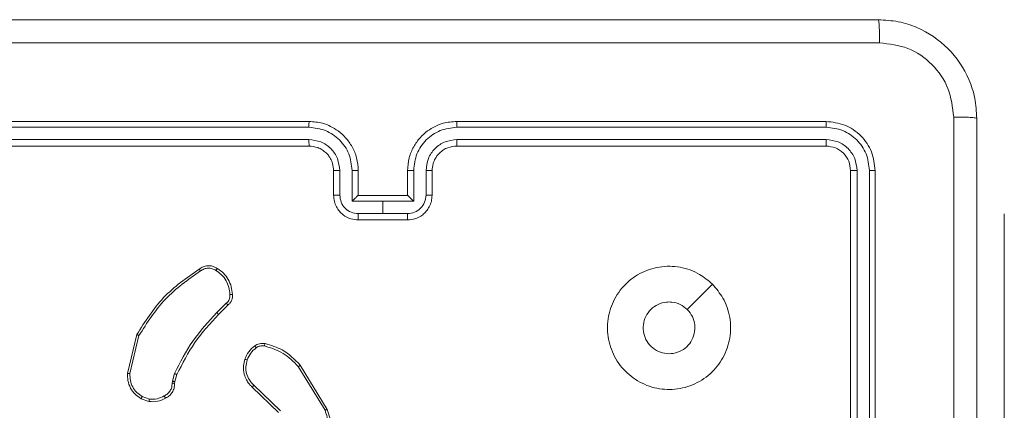
# Model space of a CAD drawing. Units: millimetres. Extents: x 3.4 to 16.2, y 9.3 to 22.
# Drawn here: x 10.5 to 10.6, y 16.4 to 16.5 of the extents above; entities that cross this region are included whole.
import ezdxf

# ---------------------------------------------------------------- set-up
doc = ezdxf.new("R2010")
doc.units = ezdxf.units.MM

msp = doc.modelspace()

# ---------------------------------------------------------------- linework, layer by layer
at = {"color": 7, "linetype": 'Continuous', "lineweight": 18}
for p, q in [((10.53695, 16.49016), (10.47695, 16.49016)), ((10.62095, 16.49016), (10.56095, 16.49016)), ((10.53694, 16.48921), (10.4769, 16.48921)), ((10.621, 16.48921), (10.56096, 16.48921)), ((10.53694, 16.48721), (10.4769, 16.48721)), ((10.621, 16.48721), (10.56096, 16.48721)), ((10.53695, 16.48616), (10.47695, 16.48616)), ((10.62095, 16.48616), (10.56095, 16.48616)), ((10.54095, 16.47816), (10.54095, 16.48216)), ((10.54195, 16.4782), (10.54195, 16.4822)), ((10.54395, 16.4772), (10.54395, 16.4822)), ((10.54495, 16.47816), (10.54495, 16.48216)), ((10.55295, 16.48216), (10.55295, 16.47816)), ((10.55396, 16.4822), (10.55396, 16.4772)), ((10.55596, 16.4822), (10.55596, 16.4782)), ((10.55695, 16.48216), (10.55695, 16.47816)), ((10.62495, 16.42216), (10.62495, 16.48216)), ((10.626, 16.42217), (10.626, 16.4822)), ((10.628, 16.42217), (10.628, 16.4822)), ((10.62895, 16.42216), (10.62895, 16.48216)), ((10.54895, 16.4772), (10.54395, 16.4772)), ((10.54495, 16.47816), (10.54495, 16.47816)), ((10.55295, 16.47816), (10.54495, 16.47816)), ((10.55396, 16.4772), (10.54895, 16.4772)), ((10.54895, 16.4752), (10.54895, 16.4772)), ((10.55295, 16.47816), (10.55295, 16.47816)), ((10.54895, 16.4752), (10.54495, 16.4752)), ((10.55295, 16.4752), (10.54895, 16.4752)), ((10.64992, 16.47516), (10.64992, 16.47516)), ((10.64992, 16.47516), (10.64992, 16.43516)), ((10.55295, 16.47416), (10.54495, 16.47416)), ((10.60252, 16.46373), (10.59842, 16.45963)), ((10.52351, 16.46066), (10.52197, 16.45913)), ((10.52377, 16.46035), (10.52226, 16.45883)), ((10.50747, 16.44925), (10.50897, 16.45556)), ((10.50786, 16.44923), (10.50932, 16.4554)), ((10.53521, 16.45037), (10.53955, 16.44328)), ((10.53552, 16.45061), (10.53992, 16.44343)), ((10.5147, 16.44767), (10.51475, 16.448)), ((10.51475, 16.448), (10.5151, 16.44924)), ((10.51548, 16.44907), (10.51515, 16.44793)), ((10.51515, 16.44793), (10.51511, 16.44764)), ((10.532, 16.44291), (10.52773, 16.44703)), ((10.5323, 16.44319), (10.52799, 16.44734)), ((10.51095, 16.44471), (10.50968, 16.44516)), ((10.51101, 16.44511), (10.50986, 16.44553))]:
    msp.add_line(p, q, dxfattribs=at)
for points, knots in [([(10.46845, 16.50666), (10.48633, 16.50666), (10.5221, 16.50666), (10.57581, 16.50666), (10.61157, 16.50666), (10.62945, 16.50666)], [0, 0, 0, 0, 0.333295, 0.666701, 1, 1, 1, 1]), ([(10.62945, 16.50666), (10.62948, 16.5066), (10.62953, 16.50649), (10.6296, 16.50563), (10.62965, 16.5044), (10.62966, 16.5034), (10.62967, 16.5029)], [0, 0, 0, 0, 0.250425, 0.500122, 0.750058, 1, 1, 1, 1]), ([(10.62945, 16.50666), (10.63054, 16.50659), (10.63269, 16.50647), (10.6367, 16.50517), (10.64105, 16.50226), (10.64396, 16.49791), (10.64526, 16.4939), (10.64539, 16.49175), (10.64545, 16.49066)], [0, 0, 0, 0, 0.130355, 0.257319, 0.499991, 0.742411, 0.869443, 1, 1, 1, 1]), ([(10.62967, 16.5029), (10.61174, 16.5029), (10.57588, 16.5029), (10.52202, 16.5029), (10.48617, 16.5029), (10.46824, 16.5029)], [0, 0, 0, 0, 0.3333362, 0.6666638, 1, 1, 1, 1]), ([(10.6417, 16.49087), (10.64151, 16.49245), (10.64114, 16.49559), (10.63837, 16.49958), (10.63439, 16.50236), (10.63124, 16.50272), (10.62967, 16.5029)], [0, 0, 0, 0, 0.25003, 0.499935, 0.750041, 1, 1, 1, 1]), ([(10.53694, 16.48921), (10.53694, 16.48933), (10.53694, 16.48959), (10.53695, 16.4899), (10.53695, 16.49011), (10.53695, 16.49014), (10.53695, 16.49016)], [0, 0, 0, 0, 0.250127, 0.499997, 0.749835, 1, 1, 1, 1]), ([(10.54495, 16.48216), (10.5449, 16.48286), (10.5448, 16.48421), (10.54403, 16.48604), (10.54298, 16.48751), (10.54142, 16.48891), (10.53938, 16.48996), (10.53769, 16.4901), (10.53695, 16.49016)], [0, 0, 0, 0, 0.1676577, 0.3231988, 0.4666082, 0.5978757, 0.8230488, 1, 1, 1, 1]), ([(10.56095, 16.49016), (10.56021, 16.4901), (10.55853, 16.48996), (10.55648, 16.48891), (10.55492, 16.48751), (10.55388, 16.48604), (10.55311, 16.48421), (10.55301, 16.48286), (10.55295, 16.48216)], [0, 0, 0, 0, 0.176951, 0.402124, 0.533392, 0.676801, 0.832342, 1, 1, 1, 1]), ([(10.56096, 16.48921), (10.56096, 16.48933), (10.56096, 16.48959), (10.56096, 16.4899), (10.56096, 16.49011), (10.56095, 16.49014), (10.56095, 16.49016)], [0, 0, 0, 0, 0.250143, 0.500009, 0.749843, 1, 1, 1, 1]), ([(10.621, 16.48921), (10.621, 16.48935), (10.621, 16.48963), (10.62098, 16.48994), (10.62097, 16.49012), (10.62096, 16.49015), (10.62095, 16.49016)], [0, 0, 0, 0, 0.2798097, 0.5591877, 0.7795948, 1, 1, 1, 1]), ([(10.62895, 16.48216), (10.62883, 16.48321), (10.62859, 16.4853), (10.62674, 16.48795), (10.6241, 16.4898), (10.622, 16.49004), (10.62095, 16.49016)], [0, 0, 0, 0, 0.249957, 0.499871, 0.749849, 1, 1, 1, 1]), ([(10.6417, 16.32944), (10.6417, 16.34737), (10.6417, 16.38323), (10.6417, 16.43709), (10.6417, 16.47294), (10.6417, 16.49087)], [0, 0, 0, 0, 0.333336, 0.666664, 1, 1, 1, 1]), ([(10.64545, 16.49066), (10.64539, 16.49068), (10.64528, 16.49074), (10.64443, 16.49081), (10.6432, 16.49086), (10.6422, 16.49087), (10.6417, 16.49087)], [0, 0, 0, 0, 0.249931, 0.499884, 0.749593, 1, 1, 1, 1]), ([(10.64545, 16.49066), (10.64545, 16.47278), (10.64545, 16.43701), (10.64545, 16.3833), (10.64545, 16.34754), (10.64545, 16.32966)], [0, 0, 0, 0, 0.333296, 0.666701, 1, 1, 1, 1]), ([(10.54395, 16.4822), (10.54384, 16.48312), (10.54363, 16.48496), (10.54201, 16.48727), (10.53969, 16.48887), (10.53786, 16.4891), (10.53694, 16.48921)], [0, 0, 0, 0, 0.250455, 0.500144, 0.750086, 1, 1, 1, 1]), ([(10.56096, 16.48921), (10.56004, 16.4891), (10.55821, 16.48887), (10.55589, 16.48727), (10.55427, 16.48496), (10.55406, 16.48312), (10.55396, 16.4822)], [0, 0, 0, 0, 0.249903, 0.499855, 0.749544, 1, 1, 1, 1]), ([(10.628, 16.4822), (10.6279, 16.48312), (10.62774, 16.4845), (10.62686, 16.48613), (10.62569, 16.48753), (10.62374, 16.48888), (10.62191, 16.4891), (10.621, 16.48921)], [0, 0, 0, 0, 0.250151, 0.37617, 0.500776, 0.750375, 1, 1, 1, 1]), ([(10.54195, 16.4822), (10.54187, 16.48286), (10.54172, 16.48417), (10.54057, 16.48582), (10.53891, 16.48697), (10.5376, 16.48713), (10.53694, 16.48721)], [0, 0, 0, 0, 0.250452, 0.5001481, 0.7500996, 1, 1, 1, 1]), ([(10.53695, 16.48616), (10.53695, 16.48616), (10.53695, 16.48617), (10.53695, 16.48623), (10.53695, 16.48633), (10.53695, 16.48646), (10.53695, 16.48662), (10.53694, 16.48681), (10.53694, 16.487), (10.53694, 16.48714), (10.53694, 16.48721)], [0, 0, 0, 0, 0.125031, 0.25021, 0.375237, 0.500024, 0.624762, 0.749802, 0.874949, 1, 1, 1, 1]), ([(10.56096, 16.48721), (10.56031, 16.48713), (10.559, 16.48697), (10.55734, 16.48582), (10.55619, 16.48417), (10.55603, 16.48286), (10.55596, 16.4822)], [0, 0, 0, 0, 0.249902, 0.499854, 0.749546, 1, 1, 1, 1]), ([(10.56095, 16.48616), (10.56095, 16.48616), (10.56095, 16.48617), (10.56096, 16.48623), (10.56096, 16.48633), (10.56096, 16.48646), (10.56096, 16.48662), (10.56096, 16.48681), (10.56096, 16.487), (10.56096, 16.48714), (10.56096, 16.48721)], [0, 0, 0, 0, 0.12502, 0.250183, 0.375327, 0.499979, 0.62472, 0.749815, 0.874968, 1, 1, 1, 1]), ([(10.62095, 16.48616), (10.62096, 16.48618), (10.62097, 16.48622), (10.62099, 16.4865), (10.621, 16.48685), (10.621, 16.48709), (10.621, 16.48721)], [0, 0, 0, 0, 0.2798232, 0.558988, 0.7794393, 1, 1, 1, 1]), ([(10.626, 16.4822), (10.62593, 16.48286), (10.62582, 16.48385), (10.62518, 16.48501), (10.62435, 16.48601), (10.62296, 16.48697), (10.62165, 16.48713), (10.621, 16.48721)], [0, 0, 0, 0, 0.250153, 0.376177, 0.500789, 0.750381, 1, 1, 1, 1]), ([(10.54095, 16.48216), (10.54092, 16.48255), (10.54086, 16.48322), (10.54053, 16.48398), (10.5403, 16.48435), (10.5402, 16.48449), (10.54019, 16.4845), (10.54019, 16.48451), (10.54019, 16.48451), (10.54019, 16.48451), (10.54019, 16.48451), (10.54018, 16.48474), (10.53965, 16.48506), (10.53913, 16.48556), (10.53818, 16.48603), (10.53744, 16.48611), (10.53695, 16.48616)], [0, 0, 0, 0, 0.18786, 0.318819, 0.39261, 0.3978, 0.400065, 0.400334, 0.400463, 0.400487, 0.400491, 0.400496, 0.51064, 0.642585, 0.768286, 1, 1, 1, 1]), ([(10.56095, 16.48616), (10.56046, 16.48611), (10.5597, 16.48603), (10.55878, 16.48555), (10.55819, 16.48508), (10.55775, 16.48458), (10.55738, 16.48401), (10.55704, 16.48322), (10.55698, 16.48255), (10.55695, 16.48216)], [0, 0, 0, 0, 0.2336256, 0.3600249, 0.4924755, 0.592739, 0.6790242, 0.8148489, 1, 1, 1, 1]), ([(10.62495, 16.48216), (10.62489, 16.48268), (10.62477, 16.48373), (10.62385, 16.48505), (10.62252, 16.48598), (10.62148, 16.4861), (10.62095, 16.48616)], [0, 0, 0, 0, 0.250009, 0.499865, 0.749785, 1, 1, 1, 1]), ([(10.54095, 16.48216), (10.54097, 16.48216), (10.541, 16.48218), (10.54123, 16.48219), (10.54156, 16.4822), (10.54182, 16.4822), (10.54195, 16.4822)], [0, 0, 0, 0, 0.250145, 0.499944, 0.749811, 1, 1, 1, 1]), ([(10.54395, 16.4822), (10.54408, 16.4822), (10.54434, 16.4822), (10.54468, 16.48219), (10.54491, 16.48218), (10.54494, 16.48216), (10.54495, 16.48216)], [0, 0, 0, 0, 0.25012, 0.5, 0.749769, 1, 1, 1, 1]), ([(10.55396, 16.4822), (10.55382, 16.4822), (10.55356, 16.4822), (10.55323, 16.48219), (10.553, 16.48218), (10.55297, 16.48216), (10.55295, 16.48216)], [0, 0, 0, 0, 0.250177, 0.500037, 0.749788, 1, 1, 1, 1]), ([(10.55695, 16.48216), (10.55694, 16.48216), (10.55691, 16.48218), (10.55668, 16.48219), (10.55635, 16.4822), (10.55609, 16.4822), (10.55596, 16.4822)], [0, 0, 0, 0, 0.250172, 0.499984, 0.749798, 1, 1, 1, 1]), ([(10.62495, 16.48216), (10.62497, 16.48216), (10.62501, 16.48218), (10.6253, 16.48219), (10.62564, 16.4822), (10.62588, 16.4822), (10.626, 16.4822)], [0, 0, 0, 0, 0.27991, 0.559039, 0.77943, 1, 1, 1, 1]), ([(10.628, 16.4822), (10.62814, 16.4822), (10.62843, 16.4822), (10.62874, 16.48219), (10.62892, 16.48217), (10.62894, 16.48216), (10.62895, 16.48216)], [0, 0, 0, 0, 0.2798259, 0.5591403, 0.779558, 1, 1, 1, 1]), ([(10.54095, 16.47816), (10.54097, 16.47816), (10.54101, 16.47818), (10.54127, 16.47819), (10.5416, 16.4782), (10.54183, 16.4782), (10.54195, 16.4782)], [0, 0, 0, 0, 0.279873, 0.559141, 0.779491, 1, 1, 1, 1]), ([(10.54495, 16.47416), (10.54455, 16.47419), (10.54366, 16.47427), (10.54262, 16.47485), (10.54186, 16.47557), (10.54137, 16.4763), (10.54102, 16.47718), (10.54098, 16.47783), (10.54095, 16.47816)], [0, 0, 0, 0, 0.192678, 0.423088, 0.553051, 0.692527, 0.841516, 1, 1, 1, 1]), ([(10.54495, 16.4752), (10.54456, 16.47524), (10.54377, 16.47534), (10.54278, 16.47603), (10.54209, 16.47702), (10.542, 16.47781), (10.54195, 16.4782)], [0, 0, 0, 0, 0.250431, 0.500122, 0.750057, 1, 1, 1, 1]), ([(10.54495, 16.47816), (10.54494, 16.47815), (10.54493, 16.47814), (10.54485, 16.47808), (10.54474, 16.47797), (10.54455, 16.47779), (10.54428, 16.47753), (10.54406, 16.47731), (10.54395, 16.4772)], [0, 0, 0, 0, 0.1074012, 0.2242428, 0.3534387, 0.4975158, 0.7485325, 1, 1, 1, 1]), ([(10.55596, 16.4782), (10.55591, 16.47781), (10.55581, 16.47702), (10.55513, 16.47603), (10.55413, 16.47534), (10.55335, 16.47524), (10.55295, 16.4752)], [0, 0, 0, 0, 0.249943, 0.499878, 0.749569, 1, 1, 1, 1]), ([(10.55695, 16.47816), (10.55693, 16.47783), (10.55688, 16.47718), (10.55653, 16.4763), (10.55604, 16.47557), (10.55529, 16.47485), (10.55424, 16.47427), (10.55336, 16.47419), (10.55295, 16.47416)], [0, 0, 0, 0, 0.1584856, 0.3074743, 0.4469506, 0.5769134, 0.8073227, 1, 1, 1, 1]), ([(10.55396, 16.4772), (10.55384, 16.47731), (10.55362, 16.47753), (10.55335, 16.47779), (10.55317, 16.47797), (10.55305, 16.47808), (10.55298, 16.47814), (10.55296, 16.47815), (10.55295, 16.47816)], [0, 0, 0, 0, 0.251467, 0.502483, 0.646473, 0.775767, 0.892588, 1, 1, 1, 1]), ([(10.55695, 16.47816), (10.55693, 16.47816), (10.55689, 16.47818), (10.55663, 16.47819), (10.5563, 16.4782), (10.55607, 16.4782), (10.55596, 16.4782)], [0, 0, 0, 0, 0.279886, 0.559149, 0.779494, 1, 1, 1, 1]), ([(10.54495, 16.47416), (10.54495, 16.47416), (10.54495, 16.47417), (10.54495, 16.47423), (10.54495, 16.47433), (10.54495, 16.47446), (10.54495, 16.47462), (10.54495, 16.4748), (10.54495, 16.475), (10.54495, 16.47513), (10.54495, 16.4752)], [0, 0, 0, 0, 0.1250685, 0.2502087, 0.375194, 0.5000078, 0.6247287, 0.7498131, 0.8749535, 1, 1, 1, 1]), ([(10.55295, 16.47416), (10.55295, 16.47416), (10.55295, 16.47417), (10.55295, 16.47423), (10.55295, 16.47433), (10.55295, 16.47446), (10.55295, 16.47462), (10.55295, 16.4748), (10.55295, 16.475), (10.55295, 16.47513), (10.55295, 16.4752)], [0, 0, 0, 0, 0.1250673, 0.2502007, 0.3751848, 0.5000095, 0.6247144, 0.7497976, 0.8749547, 1, 1, 1, 1]), ([(10.50897, 16.45556), (10.5103, 16.45767), (10.51297, 16.46189), (10.51706, 16.46477), (10.5191, 16.4662)], [0, 0, 0, 0, 0.5000003, 1, 1, 1, 1]), ([(10.50932, 16.4554), (10.51064, 16.45748), (10.51328, 16.46164), (10.51731, 16.46447), (10.51932, 16.46589)], [0, 0, 0, 0, 0.500003, 1, 1, 1, 1]), ([(10.5191, 16.4662), (10.5193, 16.46634), (10.51972, 16.46661), (10.52049, 16.46677), (10.52131, 16.4667), (10.5218, 16.46643), (10.52205, 16.46629)], [0, 0, 0, 0, 0.230285, 0.473704, 0.730281, 1, 1, 1, 1]), ([(10.5191, 16.4662), (10.5191, 16.4662), (10.51911, 16.46619), (10.51915, 16.46614), (10.51919, 16.46608), (10.51923, 16.46602), (10.51927, 16.46596), (10.5193, 16.46591), (10.51932, 16.46589)], [0, 0, 0, 0, 0.22828, 0.470324, 0.597234, 0.727704, 0.862134, 1, 1, 1, 1]), ([(10.51932, 16.46589), (10.51951, 16.46601), (10.51989, 16.46626), (10.52056, 16.46638), (10.52124, 16.4663), (10.52163, 16.46608), (10.52183, 16.46597)], [0, 0, 0, 0, 0.250061, 0.500013, 0.749915, 1, 1, 1, 1]), ([(10.52205, 16.46629), (10.52205, 16.46629), (10.52204, 16.46628), (10.522, 16.46623), (10.52196, 16.46617), (10.52192, 16.46611), (10.52187, 16.46604), (10.52184, 16.466), (10.52183, 16.46597)], [0, 0, 0, 0, 0.22253, 0.462665, 0.589975, 0.721955, 0.858767, 1, 1, 1, 1]), ([(10.52183, 16.46597), (10.52215, 16.46575), (10.5228, 16.46529), (10.52351, 16.46433), (10.52398, 16.46324), (10.52406, 16.46245), (10.52409, 16.46206)], [0, 0, 0, 0, 0.2500258, 0.5000076, 0.7499684, 1, 1, 1, 1]), ([(10.52205, 16.46629), (10.5224, 16.46605), (10.5231, 16.46556), (10.52386, 16.46452), (10.52438, 16.46334), (10.52446, 16.4625), (10.5245, 16.46207)], [0, 0, 0, 0, 0.250008, 0.500008, 0.750001, 1, 1, 1, 1]), ([(10.60252, 16.46373), (10.60312, 16.46301), (10.60445, 16.46144), (10.60549, 16.45837), (10.6055, 16.45496), (10.60438, 16.45172), (10.60223, 16.44906), (10.59934, 16.44722), (10.596, 16.44649), (10.59259, 16.44687), (10.58953, 16.44838), (10.5871, 16.45082), (10.58564, 16.45389), (10.58529, 16.45731), (10.58606, 16.46063), (10.58792, 16.46352), (10.59061, 16.46562), (10.59385, 16.46672), (10.59727, 16.46667), (10.6003, 16.46562), (10.60184, 16.4643), (10.60252, 16.46373)], [0, 0, 0, 0, 0.044523, 0.097905, 0.151703, 0.205542, 0.258935, 0.312782, 0.366706, 0.419997, 0.474537, 0.527071, 0.582038, 0.634413, 0.68905, 0.742521, 0.796171, 0.849852, 0.903702, 0.957429, 1, 1, 1, 1]), ([(10.52409, 16.46206), (10.5241, 16.46192), (10.52411, 16.46166), (10.524, 16.46127), (10.52381, 16.46092), (10.52361, 16.46075), (10.52351, 16.46066)], [0, 0, 0, 0, 0.250016, 0.499978, 0.74995, 1, 1, 1, 1]), ([(10.5245, 16.46207), (10.52451, 16.4619), (10.52452, 16.46156), (10.52437, 16.46107), (10.52412, 16.46065), (10.52389, 16.46045), (10.52377, 16.46035)], [0, 0, 0, 0, 0.262891, 0.524979, 0.770696, 1, 1, 1, 1]), ([(10.5245, 16.46207), (10.52449, 16.46207), (10.52448, 16.46208), (10.52439, 16.46208), (10.52428, 16.46207), (10.52417, 16.46206), (10.52412, 16.46206), (10.52409, 16.46206)], [0, 0, 0, 0, 0.241802, 0.488899, 0.740926, 0.869801, 1, 1, 1, 1]), ([(10.59842, 16.45963), (10.59872, 16.45926), (10.59933, 16.45853), (10.5997, 16.45713), (10.59962, 16.4557), (10.59907, 16.45437), (10.59811, 16.4533), (10.59685, 16.45261), (10.59543, 16.45238), (10.59401, 16.45263), (10.59276, 16.45333), (10.59181, 16.45441), (10.59127, 16.45574), (10.5912, 16.45717), (10.59161, 16.45855), (10.59246, 16.45971), (10.59364, 16.46053), (10.5947, 16.46083), (10.59531, 16.46085), (10.59545, 16.46086)], [0, 0, 0, 0, 0.061298, 0.122594, 0.183904, 0.245271, 0.306659, 0.368103, 0.429517, 0.490923, 0.552225, 0.613533, 0.674781, 0.7361, 0.797425, 0.858842, 0.920276, 0.98171, 1, 1, 1, 1]), ([(10.59842, 16.45963), (10.59806, 16.45993), (10.59732, 16.46053), (10.59623, 16.46083), (10.59561, 16.46085), (10.59545, 16.46086)], [0, 0, 0, 0, 0.4289104, 0.8578104, 1, 1, 1, 1]), ([(10.52377, 16.46035), (10.52377, 16.46035), (10.52377, 16.46036), (10.52372, 16.46041), (10.52367, 16.46047), (10.52362, 16.46053), (10.52357, 16.46059), (10.52353, 16.46064), (10.52351, 16.46066)], [0, 0, 0, 0, 0.213063, 0.45016, 0.578096, 0.712503, 0.853258, 1, 1, 1, 1]), ([(10.52197, 16.45913), (10.5206, 16.45764), (10.51785, 16.45466), (10.51602, 16.45105), (10.5151, 16.44924)], [0, 0, 0, 0, 0.499999, 1, 1, 1, 1]), ([(10.52226, 16.45883), (10.5209, 16.45736), (10.51819, 16.45443), (10.51638, 16.45086), (10.51548, 16.44907)], [0, 0, 0, 0, 0.500001, 1, 1, 1, 1]), ([(10.52226, 16.45883), (10.52226, 16.45883), (10.52226, 16.45884), (10.52224, 16.45885), (10.52221, 16.45888), (10.52218, 16.45892), (10.52213, 16.45896), (10.52208, 16.45902), (10.52203, 16.45907), (10.52199, 16.45911), (10.52197, 16.45913)], [0, 0, 0, 0, 0.125055, 0.249988, 0.375203, 0.499845, 0.624634, 0.74971, 0.874952, 1, 1, 1, 1]), ([(10.50897, 16.45556), (10.50897, 16.45556), (10.50898, 16.45555), (10.50903, 16.45553), (10.5091, 16.4555), (10.50916, 16.45547), (10.50924, 16.45544), (10.50929, 16.45541), (10.50932, 16.4554)], [0, 0, 0, 0, 0.20125, 0.434729, 0.563621, 0.700792, 0.846394, 1, 1, 1, 1]), ([(10.52653, 16.45157), (10.52671, 16.45199), (10.52708, 16.45284), (10.52778, 16.45344), (10.52813, 16.45374)], [0, 0, 0, 0, 0.499982, 1, 1, 1, 1]), ([(10.5269, 16.45145), (10.52707, 16.45183), (10.5274, 16.45261), (10.52804, 16.45315), (10.52836, 16.45343)], [0, 0, 0, 0, 0.500008, 1, 1, 1, 1]), ([(10.52813, 16.45374), (10.52825, 16.45382), (10.52849, 16.45397), (10.52891, 16.4541), (10.52935, 16.45416), (10.52965, 16.45412), (10.5298, 16.4541)], [0, 0, 0, 0, 0.243887, 0.491898, 0.743949, 1, 1, 1, 1]), ([(10.52813, 16.45374), (10.52814, 16.45373), (10.52815, 16.45372), (10.52821, 16.45364), (10.52828, 16.45354), (10.52834, 16.45346), (10.52836, 16.45343)], [0, 0, 0, 0, 0.279354, 0.559067, 0.779215, 1, 1, 1, 1]), ([(10.52836, 16.45343), (10.52846, 16.45349), (10.52866, 16.45362), (10.529, 16.45372), (10.52936, 16.45377), (10.52959, 16.45373), (10.52971, 16.45372)], [0, 0, 0, 0, 0.2499588, 0.5000322, 0.7500728, 1, 1, 1, 1]), ([(10.5298, 16.4541), (10.52979, 16.45409), (10.52979, 16.45408), (10.52977, 16.45399), (10.52974, 16.45387), (10.52972, 16.45377), (10.52971, 16.45372)], [0, 0, 0, 0, 0.250104, 0.499857, 0.749866, 1, 1, 1, 1]), ([(10.52971, 16.45372), (10.53077, 16.45339), (10.53289, 16.45275), (10.53444, 16.45116), (10.53521, 16.45037)], [0, 0, 0, 0, 0.499993, 1, 1, 1, 1]), ([(10.5298, 16.4541), (10.53077, 16.45382), (10.53298, 16.45318), (10.53461, 16.45153), (10.53552, 16.45061)], [0, 0, 0, 0, 0.439107, 1, 1, 1, 1]), ([(10.52773, 16.44703), (10.52766, 16.4471), (10.52747, 16.44727), (10.52713, 16.44766), (10.52673, 16.44828), (10.52636, 16.44923), (10.52622, 16.4504), (10.52643, 16.45121), (10.52653, 16.45157)], [0, 0, 0, 0, 0.056654, 0.159019, 0.30704, 0.500604, 0.775354, 1, 1, 1, 1]), ([(10.52653, 16.45157), (10.52653, 16.45157), (10.52654, 16.45157), (10.52663, 16.45154), (10.52675, 16.4515), (10.52685, 16.45147), (10.5269, 16.45145)], [0, 0, 0, 0, 0.250125, 0.499859, 0.749651, 1, 1, 1, 1]), ([(10.52799, 16.44734), (10.52773, 16.44761), (10.52721, 16.44816), (10.52677, 16.44922), (10.52662, 16.45035), (10.52681, 16.45108), (10.5269, 16.45145)], [0, 0, 0, 0, 0.249975, 0.49995, 0.749854, 1, 1, 1, 1]), ([(10.53552, 16.45061), (10.53552, 16.45061), (10.53551, 16.4506), (10.53544, 16.45054), (10.53533, 16.45046), (10.53525, 16.4504), (10.53521, 16.45037)], [0, 0, 0, 0, 0.250197, 0.499978, 0.749926, 1, 1, 1, 1]), ([(10.50968, 16.44516), (10.50934, 16.44539), (10.50865, 16.44584), (10.5079, 16.44688), (10.50746, 16.44805), (10.50747, 16.44888), (10.50747, 16.44925)], [0, 0, 0, 0, 0.25004, 0.499997, 0.769728, 1, 1, 1, 1]), ([(10.50747, 16.44925), (10.50748, 16.44926), (10.50749, 16.44926), (10.50758, 16.44925), (10.50771, 16.44924), (10.50781, 16.44923), (10.50786, 16.44923)], [0, 0, 0, 0, 0.250006, 0.499907, 0.749643, 1, 1, 1, 1]), ([(10.50986, 16.44553), (10.50955, 16.44573), (10.50892, 16.44614), (10.50826, 16.44705), (10.50786, 16.44811), (10.50786, 16.44886), (10.50786, 16.44923)], [0, 0, 0, 0, 0.250063, 0.500005, 0.749952, 1, 1, 1, 1]), ([(10.51515, 16.44793), (10.51514, 16.44793), (10.51513, 16.44794), (10.51502, 16.44796), (10.51488, 16.44798), (10.51479, 16.44799), (10.51475, 16.448)], [0, 0, 0, 0, 0.279785, 0.559045, 0.779368, 1, 1, 1, 1]), ([(10.51548, 16.44907), (10.51547, 16.44907), (10.51546, 16.44908), (10.51536, 16.44913), (10.51523, 16.44919), (10.51515, 16.44922), (10.5151, 16.44924)], [0, 0, 0, 0, 0.27973, 0.559012, 0.779479, 1, 1, 1, 1]), ([(10.51343, 16.44562), (10.51362, 16.44572), (10.514, 16.44593), (10.51441, 16.44643), (10.51468, 16.44703), (10.51469, 16.44746), (10.5147, 16.44767)], [0, 0, 0, 0, 0.2500698, 0.5000032, 0.7499314, 1, 1, 1, 1]), ([(10.51511, 16.44764), (10.5151, 16.44738), (10.51507, 16.44687), (10.51475, 16.44618), (10.51427, 16.4456), (10.51384, 16.44537), (10.51363, 16.44526)], [0, 0, 0, 0, 0.259366, 0.512475, 0.75935, 1, 1, 1, 1]), ([(10.51511, 16.44764), (10.5151, 16.44765), (10.51509, 16.44765), (10.51502, 16.44765), (10.51494, 16.44766), (10.51487, 16.44766), (10.51479, 16.44767), (10.51473, 16.44767), (10.5147, 16.44767)], [0, 0, 0, 0, 0.227839, 0.469964, 0.596788, 0.727339, 0.86193, 1, 1, 1, 1]), ([(10.52773, 16.44703), (10.52774, 16.44704), (10.52774, 16.44705), (10.52781, 16.44714), (10.5279, 16.44724), (10.52796, 16.44731), (10.52799, 16.44734)], [0, 0, 0, 0, 0.27972, 0.558872, 0.779513, 1, 1, 1, 1]), ([(10.50968, 16.44516), (10.50969, 16.44517), (10.50969, 16.44519), (10.50974, 16.44528), (10.5098, 16.4454), (10.50984, 16.44549), (10.50986, 16.44553)], [0, 0, 0, 0, 0.279871, 0.559105, 0.779461, 1, 1, 1, 1]), ([(10.51363, 16.44526), (10.51321, 16.44504), (10.51236, 16.44461), (10.51142, 16.44468), (10.51095, 16.44471)], [0, 0, 0, 0, 0.500001, 1, 1, 1, 1]), ([(10.51101, 16.44511), (10.51101, 16.44508), (10.511, 16.44502), (10.51098, 16.44494), (10.51097, 16.44487), (10.51096, 16.44479), (10.51095, 16.44472), (10.51095, 16.44471), (10.51095, 16.44471)], [0, 0, 0, 0, 0.141298, 0.278132, 0.410084, 0.537479, 0.777621, 1, 1, 1, 1]), ([(10.51101, 16.44511), (10.51144, 16.44508), (10.51229, 16.44503), (10.51305, 16.44542), (10.51343, 16.44562)], [0, 0, 0, 0, 0.499993, 1, 1, 1, 1]), ([(10.51363, 16.44526), (10.51362, 16.44526), (10.51362, 16.44527), (10.51358, 16.44533), (10.51355, 16.4454), (10.51351, 16.44547), (10.51347, 16.44554), (10.51344, 16.44559), (10.51343, 16.44562)], [0, 0, 0, 0, 0.227014, 0.468736, 0.595576, 0.726521, 0.861417, 1, 1, 1, 1]), ([(10.53955, 16.44328), (10.5398, 16.44252), (10.54028, 16.44099), (10.54021, 16.43857), (10.53956, 16.43623), (10.53864, 16.43492), (10.53818, 16.43426)], [0, 0, 0, 0, 0.249982, 0.499964, 0.749896, 1, 1, 1, 1]), ([(10.53992, 16.44343), (10.54021, 16.44251), (10.54075, 16.44075), (10.54054, 16.4381), (10.5398, 16.43582), (10.53892, 16.43459), (10.5385, 16.43401)], [0, 0, 0, 0, 0.2865794, 0.548799, 0.7866192, 1, 1, 1, 1]), ([(10.53992, 16.44343), (10.53992, 16.44343), (10.53991, 16.44342), (10.53982, 16.44339), (10.5397, 16.44334), (10.5396, 16.4433), (10.53955, 16.44328)], [0, 0, 0, 0, 0.249984, 0.499999, 0.749874, 1, 1, 1, 1])]:
    msp.add_open_spline(points, degree=3, knots=knots, dxfattribs=at)

doc.saveas('drawing.dxf')
